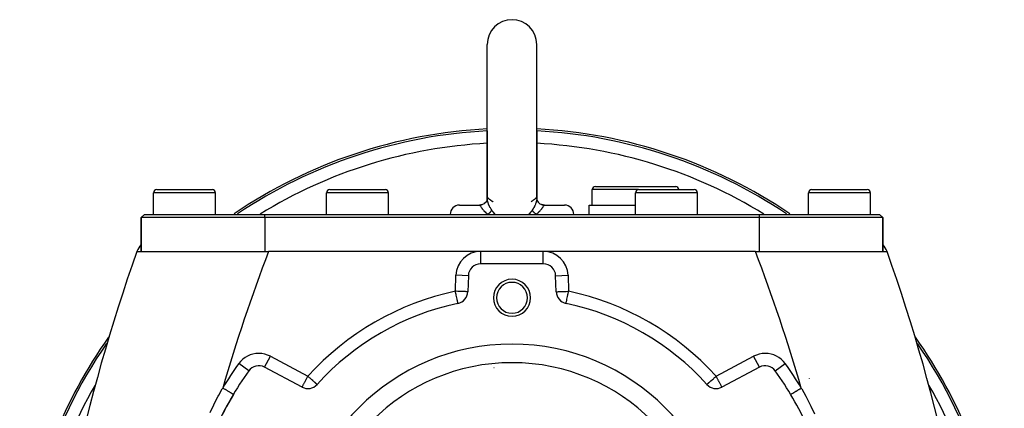
# Model space of a CAD drawing. Extents: x 24 to 970, y -480 to 283.
# Drawn here: x 319 to 478, y -73 to -10 of the extents above; entities that cross this region are included whole.
import ezdxf

# ---------------------------------------------------------------- set-up
doc = ezdxf.new("R2010")
doc.units = 0
doc.linetypes.add('DASHED', pattern=[11.05, 8.7, -2.35])
doc.layers.get('0').update_dxf_attribs({"linetype": 'CONTINUOUS'})
doc.layers.add('NEVIDI', color=4, linetype='DASHED')

msp = doc.modelspace()

# ---------------------------------------------------------------- linework, layer by layer
at = {"color": 2}
for p, q in [((394.5, -28), (394.5, -14)), ((402.5, -28), (402.5, -14)), ((394.5, -28), (394.5, -39.039601)), ((394.5, -39.016901), (394.5, -28)), ((402.5, -28), (402.5, -39.039629)), ((402.5, -39.017315), (402.5, -28)), ((340.5, -41.5), (340.5, -38)), ((340.5, -41.5), (340.5, -38)), ((341, -37.5), (350, -37.5)), ((345.5, -37.502206), (345.5, -37.501097)), ((349.964524, -37.5), (350, -37.5)), ((350.5, -41.5), (350.5, -38)), ((350.5, -41.5), (350.5, -38)), ((368.5, -41.5), (368.5, -38)), ((368.5, -41.5), (368.5, -38)), ((369, -37.5), (378, -37.5)), ((373.5, -37.502206), (373.5, -37.501097)), ((378.5, -41.5), (378.5, -38)), ((378.5, -41.5), (378.5, -38)), ((411.5, -40), (411.5, -37.5)), ((411.5, -40), (411.5, -37.5)), ((412, -37), (425, -37)), ((418.5, -41.5), (418.5, -38)), ((418.5, -41.5), (418.5, -38)), ((419, -37.5), (428, -37.5)), ((424.63221, -37.502206), (424.63221, -37.501135)), ((428.5, -41.5), (428.5, -38)), ((428.5, -41.5), (428.5, -38)), ((446.5, -41.5), (446.5, -38)), ((446.5, -41.5), (446.5, -38)), ((447, -37.5), (456, -37.5)), ((455.964524, -37.5), (456, -37.5)), ((456.5, -41.5), (456.5, -38)), ((456.5, -41.5), (456.5, -38)), ((393.987266, -39.774778), (393.813499, -39.870701)), ((394.153299, -39.645689), (393.987086, -39.774971)), ((394.146476, -39.656081), (393.987266, -39.774778)), ((394.153332, -39.645687), (394.001995, -39.768589)), ((394.286344, -39.503317), (394.153332, -39.645687)), ((394.38988, -39.351896), (394.286191, -39.511345)), ((394.398775, -39.34411), (394.286344, -39.503317)), ((394.389894, -39.351836), (394.28635, -39.503329)), ((394.470524, -39.179748), (394.38988, -39.351896)), ((394.500432, -39.053146), (394.457524, -39.212952)), ((394.500012, -39.035163), (394.489954, -39.183483)), ((394.500029, -39.016597), (394.492298, -39.097759)), ((394.5, -39.039601), (394.500012, -39.035163)), ((402.492862, -38.941749), (402.499861, -39.024679)), ((402.499861, -39.024679), (402.499992, -39.036039)), ((402.499992, -39.036039), (402.5, -39.039629)), ((402.5, -39.016771), (402.507735, -39.098077)), ((402.504358, -39.071014), (402.542448, -39.212819)), ((402.537856, -39.197642), (402.610106, -39.351836)), ((402.610106, -39.351836), (402.71365, -39.503329)), ((402.71365, -39.503329), (402.846701, -39.645689)), ((402.846701, -39.645689), (403.012914, -39.774971)), ((403.012914, -39.774971), (403.186763, -39.870825)), ((403.012957, -39.775013), (403.186829, -39.870849)), ((390, -40), (393.226615, -40)), ((393.226612, -40), (393.374359, -39.992488)), ((393.409693, -39.989033), (393.239503, -39.999943)), ((393.374359, -39.992488), (393.387498, -39.991091)), ((393.387498, -39.991091), (393.405725, -39.988955)), ((393.405725, -39.988955), (393.406949, -39.988804)), ((393.406949, -39.988804), (393.567669, -39.959674)), ((393.628267, -39.942029), (393.434922, -39.987494)), ((393.627938, -39.94207), (393.47423, -39.976609)), ((393.572431, -39.958526), (393.586793, -39.954962)), ((393.813499, -39.870701), (393.628267, -39.942029)), ((403.174533, -39.871951), (403.145358, -39.858)), ((403.206402, -39.885775), (403.174533, -39.871951)), ((403.186763, -39.870825), (403.372062, -39.94207)), ((403.363405, -39.941401), (403.276069, -39.912953)), ((403.396975, -39.950749), (403.363405, -39.941401)), ((403.372062, -39.94207), (403.560136, -39.984332)), ((403.560136, -39.984332), (403.451558, -39.964138)), ((403.526681, -40), (403.517963, -40)), ((403.594276, -39.988956), (403.560136, -39.984332)), ((403.565459, -39.98744), (403.760497, -39.999943)), ((403.760497, -39.999943), (403.632092, -39.99313)), ((403.773385, -40), (407, -40)), ((411, -41.5), (411, -40)), ((411, -41.5), (411, -40)), ((411, -40), (418.5, -40)), ((338.5, -42), (339, -41.5)), ((338.5, -42), (339, -41.5)), ((338.5, -47.5), (338.5, -42)), ((338.5, -42), (338.5, -47.5)), ((358.5, -42), (338.5, -42)), ((339, -41.5), (358.5, -41.5)), ((358.5, -41.5), (438.5, -41.5)), ((438.5, -42), (358.5, -42)), ((438.5, -41.5), (458, -41.5)), ((458.5, -42), (438.5, -42)), ((458.5, -42), (458, -41.5)), ((458, -41.5), (458.5, -42)), ((458.5, -47.5), (458.5, -42)), ((458.5, -42), (458.5, -47.5)), ((337.784918, -47.5), (359.093694, -47.5)), ((393.431378, -47.5), (359.093694, -47.5)), ((403.568622, -47.5), (393.431378, -47.5)), ((437.906306, -47.5), (403.568622, -47.5)), ((437.906306, -47.5), (459.215082, -47.5)), ((403.568622, -49.5), (393.431378, -49.5)), ((391.432596, -51.430201), (391.342086, -54.022067)), ((405.657914, -54.022067), (405.567404, -51.430201)), ((389.754688, -55.90874), (389.754387, -55.90731)), ((407.245159, -55.90947), (407.245312, -55.90874)), ((407.245312, -55.90874), (407.245761, -55.906607)), ((407.245761, -55.906607), (407.245801, -55.906416)), ((357.516474, -65.991849), (357.516474, -65.994059)), ((364.52291, -69.454306), (358.455417, -66.228163)), ((438.544583, -66.228163), (432.47709, -69.454306)), ((438.544583, -66.228163), (438.543546, -66.226213)), ((439.483526, -65.991849), (439.483526, -65.994059)), ((446.666987, -68.03507), (446.665824, -68.033655)), ((366.946713, -69.028258), (366.945075, -69.02678)), ((430.053287, -69.028258), (430.055602, -69.026169)), ((353.399829, -70.625764), (353.397931, -70.624633))]:
    msp.add_line(p, q, dxfattribs=at)
for centre, radius, start, end in [((398.5, -14), 4, 90, 180), ((398.5, -14), 4, 0, 90), ((398.5, -107.58368), 80, 92.866172, 124.213068), ((398.5, -107.58368), 80, 55.786932, 87.133828), ((341, -38), 0.5, 90, 180), ((350, -38), 0.5, 0, 90), ((369, -38), 0.5, 90, 180), ((378, -38), 0.5, 0, 90), ((412, -37.5), 0.5, 90, 180), ((419, -38), 0.5, 90, 180), ((425, -37.5), 0.5, 0, 90), ((428, -38), 0.5, 0, 90), ((447, -38), 0.5, 90, 180), ((456, -38), 0.5, 0, 90), ((390, -41.5), 1.5, 90, 180), ((407, -41.5), 1.5, 0, 90), ((620.627631, -147.5), 300, 160.528779, 175.027549), ((340.613345, -48.5), 3, 134.884426, 160.528779), ((456.386655, -48.5), 3, 19.471221, 45.115574), ((176.372369, -147.5), 300, 4.832272, 19.471221), ((393.431378, -51.5), 2, 90, 178), ((403.568622, -51.5), 2, 2, 90), ((398.5, -55), 3, 0, 180), ((398.5, -55), 2.5, 0, 180), ((389.343304, -53.952268), 2, 281.874487, 358), ((407.656696, -53.952268), 2, 182, 258.125513), ((398.5, -55), 3, 180, 360), ((398.5, -55), 2.5, 180, 360), ((398.5, -97.5), 42.5, 101.874487, 137.938851), ((398.5, -97.5), 42.5, 42.061149, 78.125513), ((398.5, -107.58368), 80, 144.732284, 171.349984), ((398.5, -107.58368), 80, 8.650016, 35.267716), ((398.5, -97.5), 35, 0, 180), ((398.5, -97.5), 52.5, 144.248136, 155.751864), ((357.516474, -67.994059), 2, 62, 144.248136), ((398.5, -65.58368), 3, 193.787682, 193.810172), ((439.483526, -67.994059), 2, 35.751864, 118), ((398.5, -97.5), 52.5, 24.248136, 35.751864), ((365.461853, -67.688411), 2, 242, 317.938851), ((431.538147, -67.688411), 2, 222.061149, 298), ((398.5, -97.5), 52.5, 149.210182, 155.751864)]:
    msp.add_arc(centre, radius, start, end, dxfattribs=at)
at = {"layer": 'NEVIDI', "color": 7, "linetype": 'CONTINUOUS'}
for p, q in [((350.5, -38), (340.5, -38)), ((378.5, -38), (368.5, -38)), ((419, -37.5), (411.5, -37.5)), ((428.5, -38), (418.5, -38)), ((456.5, -38), (446.5, -38)), ((394.50003, -39.046657), (394.5, -39.039601)), ((394.506601, -39.152661), (394.50003, -39.046657)), ((394.508192, -39.166603), (394.506601, -39.152661)), ((394.528468, -39.292178), (394.508192, -39.166603)), ((394.520263, -38.888213), (394.50867, -38.933019)), ((394.52647, -38.872331), (394.520263, -38.888213)), ((394.529195, -38.866421), (394.52647, -38.872331)), ((394.531763, -39.308328), (394.528468, -39.292178)), ((394.535143, -38.855278), (394.529195, -38.866421)), ((394.535138, -39.324206), (394.531763, -39.308328)), ((394.566046, -39.449359), (394.535138, -39.324206)), ((394.55553, -38.83005), (394.535143, -38.855278)), ((394.559127, -38.827149), (394.55553, -38.83005)), ((394.591402, -38.815558), (394.559127, -38.827149)), ((394.571051, -39.467293), (394.566046, -39.449359)), ((394.619492, -39.622009), (394.571051, -39.467293)), ((394.595564, -38.815647), (394.591402, -38.815558)), ((394.631102, -38.828562), (394.595564, -38.815647)), ((394.626281, -39.641688), (394.619492, -39.622009)), ((394.639934, -39.68016), (394.626281, -39.641688)), ((394.635494, -38.831587), (394.631102, -38.828562)), ((394.639956, -38.834976), (394.635494, -38.831587)), ((394.689378, -39.809583), (394.639934, -39.68016)), ((394.664811, -38.859753), (394.639956, -38.834976)), ((394.664811, -38.859753), (394.666507, -38.861803)), ((394.666507, -38.861803), (394.757892, -38.961631)), ((394.697878, -39.830566), (394.689378, -39.809583)), ((394.774323, -40.007141), (394.697878, -39.830566)), ((394.757892, -38.961631), (394.812569, -39.014345)), ((394.812569, -39.014345), (394.824069, -39.024956)), ((394.824069, -39.024956), (394.847342, -39.045993)), ((394.847342, -39.045993), (395.0025, -39.174578)), ((395.0025, -39.174578), (395.027076, -39.193428)), ((395.027076, -39.193428), (395.04997, -39.210667)), ((395.04997, -39.210667), (395.051334, -39.211684)), ((395.051334, -39.211684), (395.217804, -39.329241)), ((395.217804, -39.329241), (395.220213, -39.330857)), ((395.220213, -39.330857), (395.240517, -39.344391)), ((395.240517, -39.344391), (395.347995, -39.413648)), ((395.347995, -39.413648), (395.361913, -39.422335)), ((395.363165, -39.423113), (395.373419, -39.429472)), ((395.373419, -39.429472), (395.414395, -39.454604)), ((401.58625, -39.454167), (401.636834, -39.423106)), ((401.636834, -39.423106), (401.636958, -39.423029)), ((401.636958, -39.423029), (401.649576, -39.415158)), ((401.649576, -39.415158), (401.652004, -39.413638)), ((401.652004, -39.413638), (401.777863, -39.33214)), ((401.777863, -39.33214), (401.782192, -39.329235)), ((401.782192, -39.329235), (401.798792, -39.318026)), ((401.798792, -39.318026), (401.95003, -39.210639)), ((401.95003, -39.210639), (401.970791, -39.195035)), ((401.970791, -39.195035), (401.995274, -39.176306)), ((401.995274, -39.176306), (401.997503, -39.174583)), ((401.997503, -39.174583), (402.173861, -39.026866)), ((402.173861, -39.026866), (402.187431, -39.014358)), ((402.196833, -39.005567), (402.242107, -38.961629)), ((402.310022, -39.811063), (402.234295, -39.988172)), ((402.242107, -38.961629), (402.335189, -38.859753)), ((402.318332, -39.79025), (402.310022, -39.811063)), ((402.360075, -39.680121), (402.318332, -39.79025)), ((402.36004, -38.8349), (402.335189, -38.859751)), ((402.368722, -38.828577), (402.36004, -38.8349)), ((402.379705, -39.62436), (402.360075, -39.680121)), ((402.373027, -38.825889), (402.368722, -38.828577)), ((402.408251, -38.815421), (402.373027, -38.825889)), ((402.386279, -39.604975), (402.379705, -39.62436)), ((402.433331, -39.451653), (402.386279, -39.604975)), ((402.412306, -38.815624), (402.408251, -38.815421)), ((402.444074, -38.82966), (402.412306, -38.815624)), ((402.438174, -39.433876), (402.433331, -39.451653)), ((402.46487, -39.324187), (402.438174, -39.433876)), ((402.447572, -38.832833), (402.444074, -38.82966)), ((402.464801, -38.85519), (402.447572, -38.832833)), ((402.473303, -38.871825), (402.464801, -38.85519)), ((402.471179, -39.293946), (402.46487, -39.324187)), ((402.474334, -39.277849), (402.471179, -39.293946)), ((402.475923, -38.878021), (402.473303, -38.871825)), ((402.493274, -39.153816), (402.474334, -39.277849)), ((402.47973, -38.888195), (402.475923, -38.878021)), ((402.49266, -38.940559), (402.47973, -38.888195)), ((402.494717, -39.139971), (402.493274, -39.153816)), ((402.5, -39.039629), (402.494717, -39.139971)), ((402.499982, -39.034124), (402.499321, -39.024679)), ((393.226615, -40), (393.254407, -40.004287)), ((393.254407, -40.004287), (393.258238, -40.005621)), ((393.258238, -40.005621), (393.260792, -40.006619)), ((393.260792, -40.006619), (393.289086, -40.023818)), ((393.289086, -40.023818), (393.292708, -40.026846)), ((393.292708, -40.026846), (393.305423, -40.038899)), ((393.305423, -40.038899), (393.323321, -40.059259)), ((393.323321, -40.059259), (393.327091, -40.063982)), ((393.327091, -40.063982), (393.348191, -40.092581)), ((393.348191, -40.092581), (393.351595, -40.097479)), ((393.351595, -40.097479), (393.36059, -40.11071)), ((393.36059, -40.11071), (393.364858, -40.117117)), ((393.364858, -40.117117), (393.403274, -40.176946)), ((393.403274, -40.176946), (393.406034, -40.181325)), ((393.406034, -40.181325), (393.408322, -40.184959)), ((393.408322, -40.184959), (393.453687, -40.256734)), ((393.453687, -40.256734), (393.459629, -40.266022)), ((393.459629, -40.266022), (393.47431, -40.2888)), ((393.47431, -40.2888), (393.514169, -40.349307)), ((393.514169, -40.349307), (393.521413, -40.360084)), ((393.521413, -40.360084), (393.561303, -40.418197)), ((393.561303, -40.418197), (393.586515, -40.45387)), ((393.586515, -40.45387), (393.595047, -40.465764)), ((393.595047, -40.465764), (393.670305, -40.567018)), ((393.670305, -40.567018), (393.670718, -40.567557)), ((393.670718, -40.567557), (393.68044, -40.580185)), ((393.68044, -40.580185), (393.767103, -40.688792)), ((393.767103, -40.688792), (393.778325, -40.702375)), ((393.778325, -40.702375), (393.803661, -40.732669)), ((393.803661, -40.732669), (393.876771, -40.817418)), ((393.876771, -40.817418), (393.889414, -40.8317)), ((393.889414, -40.8317), (393.962256, -40.912051)), ((393.962256, -40.912051), (393.998826, -40.951226)), ((393.998826, -40.951226), (394.011686, -40.964828)), ((394.011686, -40.964828), (394.012616, -40.965809)), ((394.012616, -40.965809), (394.131269, -41.087384)), ((394.131269, -41.087384), (394.146034, -41.102062)), ((394.146034, -41.102062), (394.146288, -41.102313)), ((394.146288, -41.102313), (394.275284, -41.226845)), ((394.275284, -41.226845), (394.291531, -41.242098)), ((394.291531, -41.242098), (394.353294, -41.29928)), ((394.353294, -41.29928), (394.429447, -41.368151)), ((394.429447, -41.368151), (394.446672, -41.383492)), ((394.446672, -41.383492), (394.580561, -41.5)), ((394.586876, -41.494958), (394.666719, -41.429889)), ((394.666719, -41.429889), (394.676628, -41.421628)), ((394.676628, -41.421628), (394.682914, -41.416365)), ((394.682914, -41.416365), (394.706686, -41.396301)), ((394.706686, -41.396301), (394.758277, -41.351829)), ((394.758277, -41.351829), (394.773469, -41.338476)), ((394.773469, -41.338476), (394.804734, -41.310597)), ((394.784343, -40.028947), (394.774323, -40.007141)), ((394.812548, -40.088971), (394.784343, -40.028947)), ((394.804734, -41.310597), (394.831878, -41.285926)), ((394.873229, -40.212254), (394.812548, -40.088971)), ((394.831878, -41.285926), (394.843761, -41.274981)), ((394.843761, -41.274981), (394.857826, -41.261908)), ((394.857826, -41.261908), (394.919785, -41.202621)), ((394.884749, -40.234874), (394.873229, -40.212254)), ((394.985943, -40.424776), (394.884749, -40.234874)), ((394.919785, -41.202621), (394.922557, -41.199898)), ((394.922557, -41.199898), (394.935434, -41.187162)), ((394.935434, -41.187162), (394.943747, -41.178861)), ((394.943747, -41.178861), (394.994037, -41.127187)), ((394.998924, -40.448137), (394.985943, -40.424776)), ((394.994037, -41.127187), (395.005583, -41.114927)), ((395.049946, -40.538099), (394.998924, -40.448137)), ((395.005583, -41.114927), (395.019952, -41.099435)), ((395.019952, -41.099435), (395.040359, -41.076947)), ((395.040359, -41.076947), (395.057691, -41.057347)), ((395.110996, -40.642257), (395.049946, -40.538099)), ((395.057691, -41.057347), (395.067814, -41.045664)), ((395.067814, -41.045664), (395.103628, -41.002691)), ((395.103628, -41.002691), (395.112939, -40.991029)), ((395.125147, -40.665914), (395.110996, -40.642257)), ((395.112939, -40.991029), (395.120159, -40.981822)), ((395.120159, -40.981822), (395.121592, -40.979976)), ((395.121592, -40.979976), (395.159365, -40.928728)), ((395.221924, -40.823435), (395.125147, -40.665914)), ((395.159365, -40.928728), (395.166451, -40.918428)), ((395.166451, -40.918428), (395.169498, -40.913914)), ((395.169498, -40.913914), (395.1818, -40.895108)), ((395.1818, -40.895108), (395.196644, -40.870879)), ((395.196644, -40.870879), (395.202115, -40.861407)), ((395.202115, -40.861407), (395.21651, -40.834528)), ((395.21651, -40.834528), (395.221922, -40.823431)), ((395.221922, -40.823431), (395.347892, -41.010937)), ((395.347892, -41.010937), (395.389682, -41.067933)), ((395.389682, -41.067933), (395.406953, -41.090812)), ((395.406953, -41.090812), (395.631268, -41.357038)), ((395.631268, -41.357038), (395.65069, -41.377714)), ((395.65069, -41.377714), (395.701333, -41.430072)), ((395.701333, -41.430072), (395.776088, -41.5)), ((401.224317, -41.5), (401.298688, -41.430028)), ((401.298688, -41.430028), (401.36388, -41.362211)), ((401.36388, -41.362211), (401.383267, -41.341317)), ((401.383267, -41.341317), (401.606596, -41.072889)), ((401.606596, -41.072889), (401.623695, -41.04994)), ((401.623695, -41.04994), (401.652054, -41.011008)), ((401.652054, -41.011008), (401.778078, -40.823432)), ((401.889748, -40.641027), (401.778075, -40.823437)), ((401.779638, -40.826702), (401.778078, -40.823432)), ((401.803364, -40.870894), (401.779638, -40.826702)), ((401.807845, -40.878416), (401.803364, -40.870894)), ((401.809095, -40.88048), (401.807845, -40.878416)), ((401.8182, -40.895109), (401.809095, -40.88048)), ((401.840636, -40.92873), (401.8182, -40.895109)), ((401.847988, -40.939155), (401.840636, -40.92873)), ((401.865643, -40.963253), (401.847988, -40.939155)), ((401.87984, -40.981822), (401.865643, -40.963253)), ((401.887065, -40.991035), (401.87984, -40.981822)), ((401.895963, -41.002183), (401.887065, -40.991035)), ((401.903676, -40.617562), (401.889748, -40.641027)), ((401.941836, -41.056806), (401.895963, -41.002183)), ((401.950061, -40.538103), (401.903676, -40.617562)), ((401.942345, -41.057389), (401.941836, -41.056806)), ((401.952716, -41.069174), (401.942345, -41.057389)), ((402.01368, -40.42547), (401.950061, -40.538103)), ((401.95964, -41.076946), (401.952716, -41.069174)), ((402.005928, -41.12715), (401.95964, -41.076946)), ((402.017693, -41.139481), (402.005928, -41.12715)), ((402.026222, -40.402707), (402.01368, -40.42547)), ((402.03507, -41.157414), (402.017693, -41.139481)), ((402.12534, -40.215098), (402.026222, -40.402707)), ((402.056253, -41.178862), (402.03507, -41.157414)), ((402.07743, -41.199886), (402.056253, -41.178862)), ((402.090497, -41.212665), (402.07743, -41.199886)), ((402.143876, -41.263497), (402.090497, -41.212665)), ((402.136653, -40.192686), (402.12534, -40.215098)), ((402.187459, -40.088968), (402.136653, -40.192686)), ((402.156223, -41.274967), (402.143876, -41.263497)), ((402.168123, -41.285927), (402.156223, -41.274967)), ((402.170535, -41.288138), (402.168123, -41.285927)), ((402.241753, -41.351856), (402.170535, -41.288138)), ((402.22444, -40.00985), (402.187459, -40.088968)), ((402.234295, -39.988172), (402.22444, -40.00985)), ((402.25708, -41.365206), (402.241753, -41.351856)), ((402.266525, -41.373374), (402.25708, -41.365206)), ((402.293315, -41.396302), (402.266525, -41.373374)), ((402.333248, -41.429862), (402.293315, -41.396302)), ((402.349557, -41.443367), (402.333248, -41.429862)), ((402.419439, -41.5), (402.537016, -41.397953)), ((402.537016, -41.397953), (402.554273, -41.382666)), ((402.554273, -41.382666), (402.646818, -41.299215)), ((402.646818, -41.299215), (402.691793, -41.257707)), ((402.691793, -41.257707), (402.707986, -41.2426)), ((402.707986, -41.2426), (402.836803, -41.119053)), ((402.836803, -41.119053), (402.851877, -41.104173)), ((402.851877, -41.104173), (402.854016, -41.102055)), ((402.854016, -41.102055), (402.97198, -40.981993)), ((402.97198, -40.981993), (402.985977, -40.967301)), ((402.985977, -40.967301), (403.037747, -40.912051)), ((403.037747, -40.912051), (403.096893, -40.847052)), ((403.096893, -40.847052), (403.109559, -40.832854)), ((403.109559, -40.832854), (403.196296, -40.732721)), ((403.196296, -40.732721), (403.203468, -40.724197)), ((403.203468, -40.724197), (403.209124, -40.717446)), ((403.209124, -40.717446), (403.220481, -40.703815)), ((403.220481, -40.703815), (403.308295, -40.594699)), ((403.308295, -40.594699), (403.318256, -40.58187)), ((403.318256, -40.58187), (403.329693, -40.567019)), ((403.329693, -40.567019), (403.395451, -40.478906)), ((403.395451, -40.478906), (403.404141, -40.466891)), ((403.404141, -40.466891), (403.438645, -40.418275)), ((403.438645, -40.418275), (403.47061, -40.371877)), ((403.47061, -40.371877), (403.478012, -40.360942)), ((403.478012, -40.360942), (403.525659, -40.28885)), ((403.524917, -39.976418), (403.596145, -39.989294)), ((403.525659, -40.28885), (403.533725, -40.276364)), ((403.533725, -40.276364), (403.539877, -40.266792)), ((403.539877, -40.266792), (403.586369, -40.193389)), ((403.586369, -40.193389), (403.591523, -40.185201)), ((403.591523, -40.185201), (403.593951, -40.181345)), ((403.593951, -40.181345), (403.630772, -40.123747)), ((403.630772, -40.123747), (403.63517, -40.117077)), ((403.63517, -40.117077), (403.648398, -40.097494)), ((403.648398, -40.097494), (403.669136, -40.068848)), ((403.669136, -40.068848), (403.672966, -40.063919)), ((403.672966, -40.063919), (403.694583, -40.038899)), ((403.694583, -40.038899), (403.703847, -40.029901)), ((403.703847, -40.029901), (403.707464, -40.026702)), ((403.707464, -40.026702), (403.708234, -40.026045)), ((403.708234, -40.026045), (403.738346, -40.006979)), ((403.738346, -40.006979), (403.739216, -40.006619)), ((403.739216, -40.006619), (403.742139, -40.005484)), ((403.742139, -40.005484), (403.773385, -40)), ((358.5, -42), (358.5, -41.5)), ((358.5, -42), (358.5, -47.5)), ((394.580561, -41.499997), (394.586876, -41.494958)), ((402.401178, -41.485385), (402.349557, -41.443367)), ((402.41944, -41.499998), (402.401178, -41.485385)), ((438.5, -41.5), (438.5, -42)), ((438.5, -42), (438.5, -47.5)), ((393.431378, -49.5), (393.431378, -47.5)), ((403.568622, -49.5), (403.568622, -47.5)), ((389.343304, -53.952268), (389.433814, -51.360402)), ((391.432596, -51.430201), (389.433814, -51.360402)), ((405.567404, -51.430201), (407.566186, -51.360402)), ((407.566186, -51.360402), (407.656696, -53.952268)), ((389.455962, -53.956203), (389.343304, -53.952268)), ((389.360521, -54.034148), (389.343304, -53.952268)), ((389.362626, -54.044161), (389.360521, -54.034148)), ((389.414058, -54.288762), (389.362626, -54.044161)), ((389.706174, -53.96494), (389.455962, -53.956203)), ((389.70642, -53.964949), (389.706174, -53.96494)), ((389.9507, -53.973479), (389.70642, -53.964949)), ((389.951176, -53.973496), (389.9507, -53.973479)), ((390.185624, -53.981683), (389.951176, -53.973496)), ((390.186077, -53.981699), (390.185624, -53.981683)), ((390.407001, -53.989414), (390.186077, -53.981699)), ((390.407424, -53.989428), (390.407001, -53.989414)), ((390.611513, -53.996555), (390.407424, -53.989428)), ((390.612092, -53.996576), (390.611513, -53.996555)), ((390.795939, -54.002996), (390.612092, -53.996576)), ((390.796283, -54.003008), (390.795939, -54.002996)), ((390.957156, -54.008625), (390.796283, -54.003008)), ((390.957598, -54.008641), (390.957156, -54.008625)), ((391.09279, -54.013362), (390.957598, -54.008641)), ((391.093031, -54.01337), (391.09279, -54.013362)), ((391.20051, -54.017123), (391.093031, -54.01337)), ((391.200695, -54.01713), (391.20051, -54.017123)), ((391.278761, -54.019856), (391.200695, -54.01713)), ((391.278823, -54.019858), (391.278761, -54.019856)), ((391.326177, -54.021512), (391.278823, -54.019858)), ((391.326208, -54.021513), (391.326177, -54.021512)), ((391.342086, -54.022067), (391.326208, -54.021513)), ((405.657914, -54.022067), (405.673792, -54.021513)), ((405.673792, -54.021513), (405.673823, -54.021512)), ((405.673823, -54.021512), (405.721177, -54.019858)), ((405.721177, -54.019858), (405.721239, -54.019856)), ((405.721239, -54.019856), (405.799305, -54.01713)), ((405.799305, -54.01713), (405.79949, -54.017123)), ((405.79949, -54.017123), (405.906969, -54.01337)), ((405.906969, -54.01337), (405.90721, -54.013362)), ((405.90721, -54.013362), (406.042402, -54.008641)), ((406.042402, -54.008641), (406.042844, -54.008625)), ((406.042844, -54.008625), (406.203717, -54.003008)), ((406.203717, -54.003008), (406.204061, -54.002996)), ((406.204061, -54.002996), (406.387908, -53.996576)), ((406.387908, -53.996576), (406.388487, -53.996555)), ((406.388487, -53.996555), (406.592576, -53.989428)), ((406.592576, -53.989428), (406.592999, -53.989414)), ((406.592999, -53.989414), (406.813923, -53.981699)), ((406.813923, -53.981699), (406.814376, -53.981683)), ((406.814376, -53.981683), (407.048824, -53.973496)), ((407.048824, -53.973496), (407.0493, -53.973479)), ((407.0493, -53.973479), (407.29358, -53.964949)), ((407.29358, -53.964949), (407.293826, -53.96494)), ((407.293826, -53.96494), (407.544038, -53.956203)), ((407.544038, -53.956203), (407.656696, -53.952268)), ((407.586101, -54.288005), (407.639499, -54.034054)), ((407.639499, -54.034054), (407.641021, -54.026813)), ((407.641021, -54.026813), (407.656696, -53.952268)), ((389.417495, -54.305106), (389.414058, -54.288762)), ((389.452192, -54.470121), (389.417495, -54.305106)), ((389.466497, -54.538155), (389.452192, -54.470121)), ((389.471011, -54.559619), (389.466497, -54.538155)), ((389.516878, -54.777755), (389.471011, -54.559619)), ((389.522219, -54.803157), (389.516878, -54.777755)), ((389.564398, -55.003752), (389.522219, -54.803157)), ((389.570216, -55.031425), (389.564398, -55.003752)), ((389.608291, -55.212499), (389.570216, -55.031425)), ((389.61413, -55.24027), (389.608291, -55.212499)), ((389.618847, -55.262705), (389.61413, -55.24027)), ((389.647846, -55.400618), (389.618847, -55.262705)), ((389.653182, -55.425997), (389.647846, -55.400618)), ((389.682451, -55.565195), (389.653182, -55.425997)), ((389.686632, -55.585081), (389.682451, -55.565195)), ((389.688917, -55.595944), (389.686632, -55.585081)), ((389.711475, -55.703228), (389.688917, -55.595944)), ((389.713915, -55.714834), (389.711475, -55.703228)), ((389.719433, -55.741073), (389.713915, -55.714834)), ((389.734411, -55.812307), (389.719433, -55.741073)), ((407.266622, -55.807396), (407.280568, -55.741068)), ((407.280568, -55.741068), (407.287692, -55.707188)), ((407.287692, -55.707188), (407.288528, -55.703213)), ((407.288528, -55.703213), (407.311085, -55.595934)), ((407.311085, -55.595934), (407.315401, -55.575408)), ((407.315401, -55.575408), (407.317549, -55.565193)), ((407.317549, -55.565193), (407.349254, -55.414409)), ((407.349254, -55.414409), (407.352154, -55.400618)), ((407.352154, -55.400618), (407.381117, -55.262874)), ((407.381117, -55.262874), (407.38864, -55.227098)), ((407.38864, -55.227098), (407.391701, -55.212542)), ((407.391701, -55.212542), (407.432849, -55.016845)), ((407.432849, -55.016845), (407.435572, -55.003897)), ((407.435572, -55.003897), (407.481088, -54.787431)), ((407.481088, -54.787431), (407.483142, -54.777662)), ((407.483142, -54.777662), (407.532465, -54.543087)), ((407.532465, -54.543087), (407.53352, -54.538072)), ((407.53352, -54.538072), (407.547808, -54.470121)), ((407.547808, -54.470121), (407.585945, -54.288745)), ((407.585945, -54.288745), (407.586101, -54.288005)), ((389.734431, -55.812403), (389.734411, -55.812307)), ((389.734531, -55.81288), (389.734431, -55.812403)), ((389.742474, -55.850652), (389.734531, -55.81288)), ((389.747276, -55.873492), (389.742474, -55.850652)), ((389.748101, -55.877416), (389.747276, -55.873492)), ((389.750289, -55.887822), (389.748101, -55.877416)), ((389.750939, -55.89091), (389.750289, -55.887822)), ((389.752217, -55.896988), (389.750939, -55.89091)), ((389.753456, -55.902884), (389.752217, -55.896988)), ((389.754239, -55.906606), (389.753456, -55.902884)), ((389.754387, -55.90731), (389.754239, -55.906606)), ((407.245801, -55.906416), (407.246544, -55.902884)), ((407.246544, -55.902884), (407.247783, -55.896988)), ((407.247783, -55.896988), (407.249061, -55.89091)), ((407.249061, -55.89091), (407.249711, -55.887822)), ((407.249711, -55.887822), (407.252574, -55.874204)), ((407.252574, -55.874204), (407.252724, -55.873493)), ((407.252724, -55.873493), (407.257526, -55.850652)), ((407.257526, -55.850652), (407.26557, -55.812398)), ((407.26557, -55.812398), (407.26559, -55.812303)), ((407.26559, -55.812303), (407.266622, -55.807396)), ((358.455417, -66.228163), (359.39436, -64.462268)), ((359.39436, -64.462268), (365.461853, -67.688411)), ((431.538147, -67.688411), (437.60564, -64.462268)), ((438.543546, -66.226213), (437.60564, -64.462268)), ((355.891571, -66.824215), (354.270254, -65.656954)), ((441.106636, -66.825506), (442.729746, -65.656954)), ((364.962152, -68.628211), (365.025434, -68.509195)), ((365.025434, -68.509195), (365.066194, -68.432537)), ((365.066194, -68.432537), (365.108499, -68.352972)), ((365.108499, -68.352972), (365.152284, -68.270625)), ((365.152284, -68.270625), (365.176487, -68.225106)), ((365.176487, -68.225106), (365.284148, -68.022626)), ((365.284148, -68.022626), (365.291362, -68.009057)), ((365.291362, -68.009057), (365.337359, -67.922549)), ((365.337359, -67.922549), (365.408927, -67.787951)), ((365.408927, -67.787951), (365.418917, -67.769161)), ((365.418917, -67.769161), (365.461853, -67.688411)), ((365.531619, -67.751364), (365.461853, -67.688411)), ((365.5513, -67.769123), (365.531619, -67.751364)), ((365.587038, -67.801371), (365.5513, -67.769123)), ((365.729493, -67.929913), (365.587038, -67.801371)), ((365.831434, -68.021899), (365.729493, -67.929913)), ((365.832147, -68.022542), (365.831434, -68.021899)), ((365.92253, -68.104098), (365.832147, -68.022542)), ((366.057188, -68.225605), (365.92253, -68.104098)), ((366.107064, -68.27061), (366.057188, -68.225605)), ((366.107328, -68.270848), (366.107064, -68.27061)), ((366.256742, -68.405671), (366.107328, -68.270848)), ((366.280502, -68.42711), (366.256742, -68.405671)), ((366.371492, -68.509214), (366.280502, -68.42711)), ((366.426743, -68.559069), (366.371492, -68.509214)), ((430.573318, -68.559014), (430.628508, -68.509214)), ((430.628508, -68.509214), (430.730491, -68.417191)), ((430.730491, -68.417191), (430.743257, -68.405671)), ((430.743257, -68.405671), (430.893044, -68.270513)), ((430.893044, -68.270513), (430.904564, -68.260118)), ((430.904564, -68.260118), (430.942812, -68.225605)), ((430.942812, -68.225605), (431.090015, -68.092778)), ((431.090015, -68.092778), (431.167853, -68.022542)), ((431.167853, -68.022542), (431.168566, -68.021899)), ((431.168566, -68.021899), (431.283592, -67.918107)), ((431.283592, -67.918107), (431.412918, -67.80141)), ((431.412918, -67.80141), (431.448633, -67.769184)), ((431.448633, -67.769184), (431.481604, -67.739433)), ((431.481604, -67.739433), (431.538147, -67.688411)), ((431.581083, -67.769161), (431.538147, -67.688411)), ((431.591073, -67.787951), (431.581083, -67.769161)), ((431.662641, -67.922549), (431.591073, -67.787951)), ((431.708638, -68.009057), (431.662641, -67.922549)), ((431.715852, -68.022626), (431.708638, -68.009057)), ((431.823513, -68.225106), (431.715852, -68.022626)), ((431.847716, -68.270625), (431.823513, -68.225106)), ((431.891501, -68.352972), (431.847716, -68.270625)), ((431.933806, -68.432537), (431.891501, -68.352972)), ((431.974566, -68.509195), (431.933806, -68.432537)), ((432.037848, -68.628211), (431.974566, -68.509195)), ((351.046136, -70.755209), (351.605957, -69.736273)), ((351.605957, -69.736273), (351.681727, -69.601983)), ((351.762463, -69.650092), (351.681727, -69.601983)), ((351.871528, -69.715082), (351.762463, -69.650092)), ((351.881471, -69.721006), (351.871528, -69.715082)), ((351.991488, -69.786564), (351.881471, -69.721006)), ((352.097584, -69.849784), (351.991488, -69.786564)), ((352.107287, -69.855565), (352.097584, -69.849784)), ((352.214854, -69.919662), (352.107287, -69.855565)), ((352.316379, -69.980159), (352.214854, -69.919662)), ((352.32549, -69.985588), (352.316379, -69.980159)), ((352.428594, -70.047025), (352.32549, -69.985588)), ((352.52367, -70.103679), (352.428594, -70.047025)), ((352.532207, -70.108767), (352.52367, -70.103679)), ((352.629009, -70.166448), (352.532207, -70.108767)), ((364.524336, -69.451624), (364.529094, -69.442676)), ((364.529094, -69.442676), (364.530377, -69.440263)), ((364.530377, -69.440263), (364.534188, -69.433094)), ((364.534188, -69.433094), (364.538049, -69.425834)), ((364.538049, -69.425834), (364.552331, -69.398972)), ((364.552331, -69.398972), (364.552659, -69.398355)), ((364.552659, -69.398355), (364.573466, -69.359223)), ((364.573466, -69.359223), (364.589403, -69.32925)), ((364.589403, -69.32925), (364.603638, -69.302479)), ((364.603638, -69.302479), (364.607416, -69.295373)), ((364.607416, -69.295373), (364.640031, -69.234033)), ((364.640031, -69.234033), (364.646174, -69.22248)), ((364.646174, -69.22248), (364.694909, -69.130822)), ((364.694909, -69.130822), (364.703716, -69.114258)), ((364.703716, -69.114258), (364.70683, -69.108403)), ((364.70683, -69.108403), (364.779449, -68.971825)), ((364.779449, -68.971825), (364.794942, -68.942688)), ((364.794942, -68.942688), (364.796075, -68.940557)), ((364.796075, -68.940557), (364.866102, -68.808855)), ((364.866102, -68.808855), (364.905617, -68.734539)), ((364.905617, -68.734539), (364.927594, -68.693206)), ((364.927594, -68.693206), (364.962152, -68.628211)), ((366.438963, -68.570096), (366.426743, -68.559069)), ((366.567119, -68.685736), (366.438963, -68.570096)), ((366.579871, -68.697242), (366.567119, -68.685736)), ((366.621142, -68.734483), (366.579871, -68.697242)), ((366.67987, -68.787475), (366.621142, -68.734483)), ((366.700607, -68.806187), (366.67987, -68.787475)), ((366.768367, -68.867329), (366.700607, -68.806187)), ((366.799036, -68.895003), (366.768367, -68.867329)), ((366.836349, -68.928672), (366.799036, -68.895003)), ((366.852278, -68.943045), (366.836349, -68.928672)), ((366.873403, -68.962107), (366.852278, -68.943045)), ((366.886478, -68.973905), (366.873403, -68.962107)), ((366.920668, -69.004756), (366.886478, -68.973905)), ((366.922389, -69.006309), (366.920668, -69.004756)), ((366.940365, -69.02253), (366.922389, -69.006309)), ((366.945075, -69.02678), (366.940365, -69.02253)), ((430.055602, -69.026169), (430.059635, -69.02253)), ((430.059635, -69.02253), (430.079329, -69.004759)), ((430.079329, -69.004759), (430.080045, -69.004113)), ((430.080045, -69.004113), (430.113522, -68.973905)), ((430.113522, -68.973905), (430.130736, -68.958372)), ((430.130736, -68.958372), (430.147736, -68.943033)), ((430.147736, -68.943033), (430.163651, -68.928672)), ((430.163651, -68.928672), (430.206753, -68.889779)), ((430.206753, -68.889779), (430.231632, -68.86733)), ((430.231632, -68.86733), (430.306732, -68.799565)), ((430.306732, -68.799565), (430.320128, -68.787477)), ((430.320128, -68.787477), (430.378856, -68.734484)), ((430.378856, -68.734484), (430.428873, -68.689352)), ((430.428873, -68.689352), (430.43288, -68.685737)), ((430.43288, -68.685737), (430.570979, -68.561125)), ((430.570979, -68.561125), (430.573318, -68.559014)), ((432.072406, -68.693206), (432.037848, -68.628211)), ((432.094383, -68.734539), (432.072406, -68.693206)), ((432.133898, -68.808855), (432.094383, -68.734539)), ((432.203925, -68.940557), (432.133898, -68.808855)), ((432.205058, -68.942688), (432.203925, -68.940557)), ((432.220551, -68.971825), (432.205058, -68.942688)), ((432.29317, -69.108403), (432.220551, -68.971825)), ((432.296284, -69.114258), (432.29317, -69.108403)), ((432.305091, -69.130822), (432.296284, -69.114258)), ((432.353826, -69.22248), (432.305091, -69.130822)), ((432.359969, -69.234033), (432.353826, -69.22248)), ((432.392584, -69.295373), (432.359969, -69.234033)), ((432.396362, -69.302479), (432.392584, -69.295373)), ((432.410597, -69.32925), (432.396362, -69.302479)), ((432.426534, -69.359223), (432.410597, -69.32925)), ((432.447341, -69.398355), (432.426534, -69.359223)), ((432.447669, -69.398972), (432.447341, -69.398355)), ((432.461951, -69.425834), (432.447669, -69.398972)), ((432.465812, -69.433094), (432.461951, -69.425834)), ((432.469623, -69.440263), (432.465812, -69.433094)), ((432.470906, -69.442676), (432.469623, -69.440263)), ((432.475664, -69.451624), (432.470906, -69.442676)), ((432.47709, -69.454306), (432.475664, -69.451624)), ((444.287594, -70.216149), (444.459225, -70.113876)), ((444.459225, -70.113876), (444.467797, -70.108768)), ((444.467797, -70.108768), (444.480894, -70.100964)), ((444.480894, -70.100964), (444.665418, -69.991007)), ((444.665418, -69.991007), (444.674502, -69.985595)), ((444.674502, -69.985595), (444.689251, -69.976805)), ((444.689251, -69.976805), (444.883148, -69.861264)), ((444.883148, -69.861264), (444.892714, -69.855564)), ((444.892714, -69.855564), (444.908758, -69.846004)), ((444.908758, -69.846004), (445.108762, -69.726825)), ((445.108762, -69.726825), (445.11853, -69.721005)), ((445.11853, -69.721005), (445.135821, -69.710701)), ((445.135821, -69.710701), (445.318273, -69.601983)), ((445.318273, -69.601983), (445.385346, -69.720816)), ((445.385346, -69.720816), (446.046905, -70.929348)), ((350.315867, -72.162139), (350.949648, -70.935826)), ((350.949648, -70.935826), (351.046136, -70.755209)), ((352.715901, -70.218225), (352.629009, -70.166448)), ((352.723718, -70.222884), (352.715901, -70.218225)), ((352.81237, -70.275709), (352.723718, -70.222884)), ((352.889651, -70.32176), (352.81237, -70.275709)), ((352.89661, -70.325906), (352.889651, -70.32176)), ((352.975376, -70.372841), (352.89661, -70.325906)), ((353.041735, -70.412383), (352.975376, -70.372841)), ((353.047792, -70.415992), (353.041735, -70.412383)), ((353.115092, -70.456095), (353.047792, -70.415992)), ((353.169647, -70.488604), (353.115092, -70.456095)), ((353.174563, -70.491533), (353.169647, -70.488604)), ((353.229004, -70.523973), (353.174563, -70.491533)), ((353.270959, -70.548973), (353.229004, -70.523973)), ((353.274663, -70.55118), (353.270959, -70.548973)), ((353.315022, -70.575229), (353.274663, -70.55118)), ((353.343816, -70.592387), (353.315022, -70.575229)), ((353.346291, -70.593862), (353.343816, -70.592387)), ((353.371674, -70.608987), (353.346291, -70.593862)), ((353.387007, -70.618123), (353.371674, -70.608987)), ((353.388178, -70.618822), (353.387007, -70.618123)), ((353.397931, -70.624633), (353.388178, -70.618822)), ((443.600171, -70.625764), (443.610692, -70.619494)), ((443.610692, -70.619494), (443.611827, -70.618817)), ((443.611827, -70.618817), (443.612926, -70.618163)), ((443.612926, -70.618163), (443.65126, -70.595321)), ((443.65126, -70.595321), (443.653713, -70.593859)), ((443.653713, -70.593859), (443.656243, -70.592352)), ((443.656243, -70.592352), (443.721617, -70.553398)), ((443.721617, -70.553398), (443.725342, -70.551179)), ((443.725342, -70.551179), (443.729397, -70.548762)), ((443.729397, -70.548762), (443.820611, -70.494412)), ((443.820611, -70.494412), (443.825444, -70.491532)), ((443.825444, -70.491532), (443.831219, -70.48809)), ((443.831219, -70.48809), (443.946288, -70.419525)), ((443.946288, -70.419525), (443.952215, -70.415993)), ((443.952215, -70.415993), (443.959809, -70.411468)), ((443.959809, -70.411468), (444.096479, -70.33003)), ((444.096479, -70.33003), (444.103393, -70.32591)), ((444.103393, -70.32591), (444.112844, -70.320279)), ((444.112844, -70.320279), (444.268395, -70.227589)), ((444.268395, -70.227589), (444.276287, -70.222886)), ((444.276287, -70.222886), (444.287594, -70.216149)), ((446.046905, -70.929348), (446.142369, -71.109515)), ((446.142369, -71.109515), (446.771049, -72.336048)), ((349.625706, -73.585199), (350.224455, -72.345083)), ((350.224455, -72.345083), (350.315867, -72.162139)), ((446.771049, -72.336048), (446.861633, -72.518857)), ((446.861633, -72.518857), (447.457215, -73.763031))]:
    msp.add_line(p, q, dxfattribs=at)
for centre, radius, start, end in [((398.5, -107.58368), 79.683276, 92.877601, 123.87145), ((398.5, -107.58368), 79.683276, 56.12855, 87.122399), ((398.5, -107.58368), 77.684494, 92.951883, 121.651675), ((398.5, -107.58368), 77.684494, 58.348325, 87.048117), ((620.627631, -147.5), 280, 159.075168, 163.846766), ((393.431378, -51.5), 4, 90, 178), ((403.568622, -51.5), 4, 2, 90), ((176.372369, -147.5), 280, 16.153234, 20.924832), ((398.5, -97.5), 44.5, 101.874487, 137.938851), ((398.5, -97.5), 44.5, 42.061149, 78.125513), ((398.5, -107.58368), 79.683276, 145.440638, 180), ((398.5, -107.58368), 79.683276, 0, 34.559362), ((357.516474, -67.994059), 4, 90, 144.248136), ((357.516474, -67.994059), 4, 62, 90), ((439.483526, -67.994059), 4, 90, 118), ((439.483526, -67.994059), 4, 35.751864, 90), ((398.5, -97.5), 54.5, 144.248136, 149.210182), ((398.5, -97.5), 32, 0, 180), ((398.5, -97.5), 54.5, 30.789818, 35.751864), ((398.5, -107.58368), 77.684494, 150.318491, 180), ((398.5, -107.58368), 77.684494, 0, 29.681509)]:
    msp.add_arc(centre, radius, start, end, dxfattribs=at)

doc.saveas('drawing.dxf')
